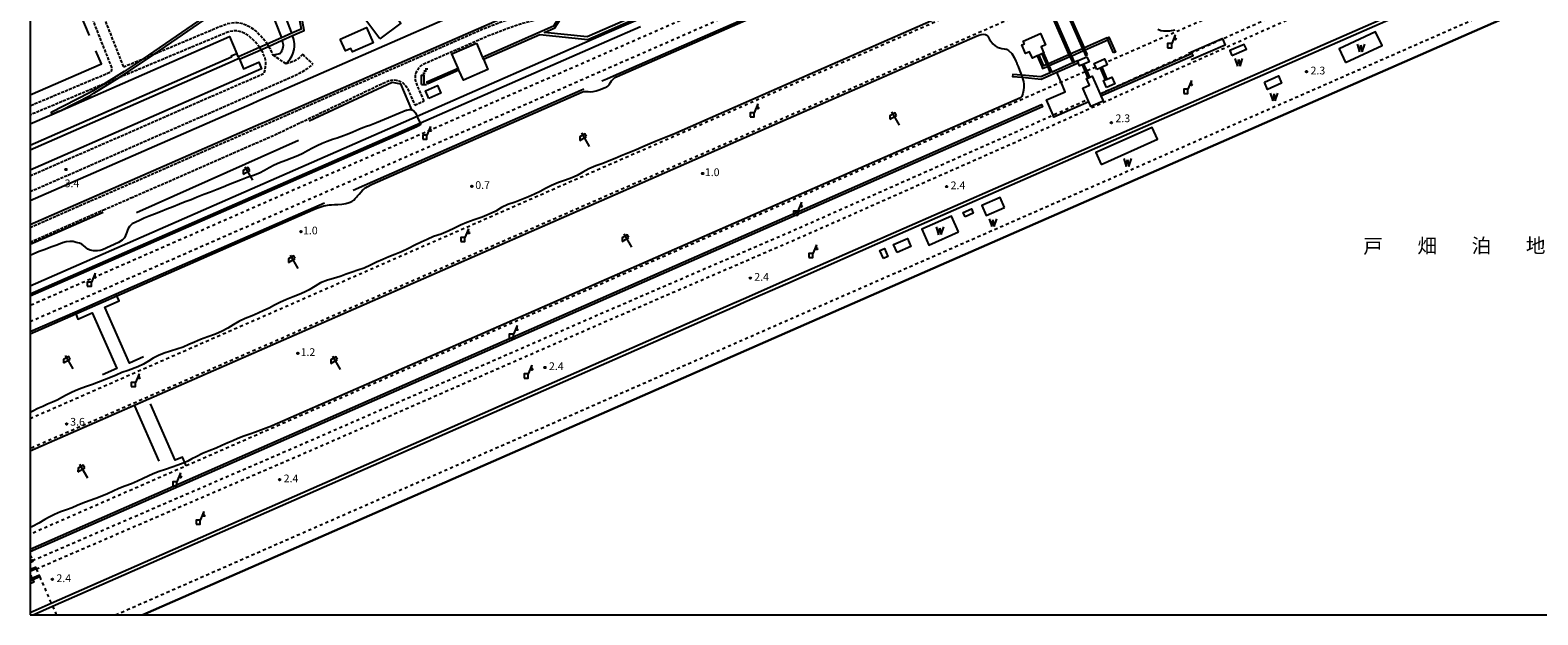
# Model space of a CAD drawing. Extents: x -14000 to -12000, y 101999 to 103500.
# Drawn here: x -14000 to -13270, y 102000 to 102283 of the extents above; entities that cross this region are included whole.
import ezdxf
from ezdxf.enums import TextEntityAlignment as Align

# ---------------------------------------------------------------- set-up
doc = ezdxf.new("R2010")
doc.units = 0
doc.linetypes.add('210600', pattern=[2, 1.5, -0.5])
doc.linetypes.add('620100', pattern=[3, 1.5, -1.5])
for name, color, linetype in [('2106000', 3, '210600'), ('2106001', 3, '210600'), ('3001000', 4, 'Continuous'), ('3001001', 4, 'Continuous'), ('3002000', 5, 'Continuous'), ('4228000', 7, 'Continuous'), ('4234000', 7, 'Continuous'), ('4234990', 1, 'Continuous'), ('4261000', 1, 'Continuous'), ('4261001', 1, 'Continuous'), ('4262000', 1, '426200'), ('4262001', 1, '426200'), ('5101000', 4, 'Continuous'), ('5105000', 4, 'Continuous'), ('5105990', 5, 'Continuous'), ('6110000', 1, '611000'), ('6130000', 3, '613000'), ('6140000', 3, '614000'), ('6201000', 6, '620100'), ('6216000', 7, 'Continuous'), ('7102000', 6, 'Continuous'), ('7102001', 8, 'Continuous'), ('7106000', 4, 'Continuous'), ('7106001', 2, 'Continuous'), ('7312000', 1, 'Continuous'), ('8151000', 4, 'Continuous'), ('999', 7, 'Continuous')]:
    doc.layers.add(name, color=color, linetype=linetype)
doc.styles.add('PlotAnnotation', font='txt')
doc.linetypes.add('426200', pattern='A,1.5,[3,dmdr.shx,S=0.1,R=180,X=0,Y=0],1.5', length=3)
doc.linetypes.add('611000', pattern='A,1,[3,dmdr.shx,S=0.2,R=0,X=0,Y=0],1', length=2)
doc.linetypes.add('613000', pattern='A,1,-0.75,[1,dmdr.shx,S=0.15,R=0,X=0,Y=0],-0.75,1', length=3.5)
doc.linetypes.add('614000', pattern='A,1.5,[2,dmdr.shx,S=0.3,R=0,X=0,Y=-0.3],1.5', length=3)

# ---------------------------------------------------------------- blocks, each defined once
blk = doc.blocks.new('422800')
at = {"layer": '4228000'}
blk.add_lwpolyline([(-0.4, 0), (0.4, 0), (0.4, 0.8), (-0.4, 0.8)], close=True, dxfattribs=at)
for points in [[(1.1, 2.5), (0.4, 0.8)], [(1.1, 1.85), (1.1, 2.5)]]:
    blk.add_lwpolyline(points, dxfattribs=at)
blk.add_circle((1.1, 1.7), 0.15, dxfattribs=at)
blk = doc.blocks.new('423400')
at = {"layer": '4234990'}
for points in [[(1, 3), (0.5, 3)], [(-0.25, 0), (-0.25, 1.8), (0.25, 1.8), (0.25, 0)], [(-0.25, 0), (0.75, 0)], [(0, 2.2), (0.5, 2.2)], [(0.75, 2.6), (0.25, 2.6)]]:
    blk.add_lwpolyline(points, dxfattribs=at)
blk = doc.blocks.new('510500')
at = {"layer": '5105990'}
for p, q in [((-0.74, 0.56), (-0.24, -0.94)), ((-0.24, -0.94), (0.01, 0.39)), ((0.01, 0.39), (0.26, -0.93)), ((0.26, -0.93), (0.76, 0.57))]:
    blk.add_line(p, q, dxfattribs=at)
blk = doc.blocks.new('621600')
at = {"layer": '6216000'}
for points in [[(0.23, 0.6), (-0.07, 1.12), (-1.06, 0.54), (-1.07, -0.15)], [(-1.07, -0.15), (0.23, 0.6)], [(-0.75, 1.3), (0.75, -1.3)]]:
    blk.add_lwpolyline(points, dxfattribs=at)
blk = doc.blocks.new('731200')
at = {"layer": '7312000'}
blk.add_circle((0, 0), 0.15, dxfattribs=at)

msp = doc.modelspace()

# ---------------------------------------------------------------- linework, layer by layer
at = {"layer": '2106000', "flags": 128}
for points in [[(-13990.73, 102338.57), (-13978.97, 102311.56), (-13960.58, 102265.11), (-13960.61, 102263.97), (-13960.83, 102263.24), (-13961.41, 102262.67)], [(-13980.48, 102325.58), (-13979.84, 102324.72), (-13979.03, 102323.98), (-13977.99, 102323.03), (-13973.91, 102313.66), (-13954.81, 102265.43)], [(-14000, 102187.68), (-13779.66, 102284.23), (-13768.63, 102288.44), (-13763.12, 102290.31), (-13757.73, 102291.66), (-13746.72, 102293.93), (-13740.17, 102294.91)], [(-13939.59, 102271.81), (-13907.65, 102285.21), (-13904.46, 102286.4), (-13902.33, 102286.78), (-13899.9, 102286.97), (-13896.6, 102286.33), (-13893.41, 102284.83), (-13890.63, 102282.81), (-13888.19, 102280.43), (-13885.97, 102277.72), (-13885.18, 102276.47)], [(-13809.14, 102248.96), (-13812.74, 102257.18), (-13813.29, 102259.08), (-13813.37, 102260.3), (-13813.26, 102261.52), (-13812.94, 102262.7), (-13812.44, 102263.82), (-13811.76, 102264.84), (-13810.93, 102265.73), (-13809.96, 102266.48), (-13808.88, 102267.06), (-13778.06, 102280.57), (-13767.27, 102284.67), (-13761.98, 102286.47), (-13756.84, 102287.76), (-13746.02, 102289.99), (-13743.05, 102290.44)], [(-13888.86, 102274.83), (-13889.09, 102275.21), (-13890.99, 102277.57), (-13893.21, 102279.74), (-13895.45, 102281.37), (-13897.85, 102282.5), (-13900.14, 102282.94), (-13901.64, 102282.84), (-13903.41, 102282.53), (-13906.11, 102281.52), (-13956.81, 102260.26)], [(-14000, 102212.69), (-13886.57, 102262.39), (-13886.4, 102262.82), (-13885.93, 102265.35), (-13885.85, 102267.63), (-13886.21, 102269.97), (-13887.33, 102272.37), (-13888.19, 102273.76)], [(-13884.51, 102275.39), (-13883.93, 102274.47), (-13882.35, 102271.14)], [(-13867.98, 102271.55), (-13868.5, 102270.97), (-13870.68, 102269.04), (-13872.06, 102268.23), (-13873.87, 102267.58), (-13876.04, 102266.96)], [(-14000, 102205.04), (-13874.01, 102260.25), (-13869.55, 102262.32), (-13866.78, 102264.02), (-13865.44, 102264.84), (-13863.93, 102265.96), (-13863.13, 102266.71)], [(-13954.81, 102265.43), (-13945.33, 102269.4)], [(-13961.41, 102262.67), (-14000, 102246.48)], [(-13964.27, 102257.13), (-14000, 102242.14)], [(-13951.21, 102201.96), (-13881.41, 102232.55), (-13827.2, 102258.42), (-13825.08, 102259.07), (-13823.86, 102259.15), (-13822.64, 102259.03), (-13821.46, 102258.72), (-13820.34, 102258.22), (-13819.32, 102257.54), (-13818.43, 102256.71), (-13817.68, 102255.74), (-13817.1, 102254.66), (-13813.72, 102246.95)], [(-13964.49, 102196.14), (-13951.21, 102201.96)], [(-14000, 102180.58), (-13964.49, 102196.14)]]:
    msp.add_lwpolyline(points, dxfattribs=at)
at = {"layer": '2106001', "flags": 128}
for points in [[(-13945.33, 102269.4), (-13939.63, 102271.79), (-13939.59, 102271.81)], [(-13888.86, 102274.83), (-13888.19, 102273.76)], [(-13885.18, 102276.47), (-13884.51, 102275.39)], [(-13876.04, 102266.96), (-13882.35, 102271.14)], [(-13867.98, 102271.55), (-13863.13, 102266.71)], [(-13964.27, 102257.13), (-13956.81, 102260.26)], [(-13813.72, 102246.95), (-13809.14, 102248.96)]]:
    msp.add_lwpolyline(points, dxfattribs=at)
at = {"layer": '3001000', "flags": 128}
for points in [[(-13830.6, 102279.01), (-13837.83, 102288.72), (-13827.72, 102296.25), (-13820.48, 102286.54), (-13830.6, 102279.01)], [(-13849.74, 102278.94), (-13837, 102284.48), (-13833.81, 102277.13), (-13843.9, 102272.74), (-13844.62, 102274.4), (-13847.27, 102273.25), (-13849.74, 102278.94)], [(-13518.29, 102276.62), (-13518.89, 102277.98), (-13510.5, 102281.65), (-13508.08, 102276.13), (-13510.29, 102275.17), (-13508.96, 102272.13), (-13509.88, 102271.73), (-13511.24, 102271.13), (-13512.16, 102270.72), (-13514.47, 102269.71), (-13515.8, 102272.75), (-13517.77, 102271.89), (-13519.59, 102276.05), (-13518.29, 102276.62)], [(-13488.06, 102270.37), (-13486.99, 102267.92), (-13489.47, 102266.84), (-13490.39, 102266.44), (-13491.58, 102265.91), (-13492.25, 102267.44), (-13492.65, 102268.35), (-13488.06, 102270.37)], [(-13483.31, 102264.17), (-13483.81, 102265.32), (-13484.61, 102267.14), (-13479.48, 102269.39), (-13478.68, 102267.57), (-13478.18, 102266.42), (-13480.73, 102265.3), (-13481.65, 102264.9), (-13483.31, 102264.17)], [(-13806.82, 102250.2), (-13808.44, 102253.89), (-13802.65, 102256.43), (-13801.03, 102252.74), (-13806.82, 102250.2)], [(-13487.13, 102248.48), (-13490.03, 102255.11), (-13486.8, 102256.52), (-13488.22, 102259.75), (-13487.58, 102260.03), (-13486.66, 102260.44), (-13485.46, 102260.96), (-13484.04, 102257.73), (-13481.65, 102252.26), (-13481.25, 102251.35), (-13480.36, 102249.34), (-13480.16, 102248.88), (-13486.14, 102246.26), (-13486.35, 102246.71), (-13487.13, 102248.48)], [(-13478.49, 102255.47), (-13479.95, 102258.81), (-13479.14, 102259.17), (-13478.22, 102259.57), (-13476.06, 102260.51), (-13474.6, 102257.18), (-13478.49, 102255.47)], [(-13547.08, 102192.82), (-13548.01, 102194.94), (-13544.03, 102196.68), (-13543.1, 102194.56), (-13547.08, 102192.82)], [(-13586.67, 102172.54), (-13588.39, 102176.46), (-13586.17, 102177.43), (-13584.45, 102173.52), (-13586.67, 102172.54)], [(-13579.98, 102175.47), (-13581.7, 102179.39), (-13575, 102182.33), (-13573.28, 102178.41), (-13579.98, 102175.47)]]:
    msp.add_lwpolyline(points, close=True, dxfattribs=at)
for points in [[(-14000, 102237.81), (-13989.44, 102242.43), (-13985.73, 102244.06), (-13903.46, 102280.11), (-13899.8, 102271.76)], [(-13898.85, 102269.59), (-13898.64, 102269.11), (-13896.64, 102264.54), (-13889.27, 102267.77), (-13887.87, 102264.56), (-14000, 102215.43)], [(-14000, 102018.9), (-13999.66, 102019.05), (-13999.11, 102017.79), (-13998.71, 102016.88), (-13998.25, 102015.84), (-14000, 102015.07)]]:
    msp.add_lwpolyline(points, dxfattribs=at)
at = {"layer": '3001001', "flags": 128}
msp.add_lwpolyline([(-13898.85, 102269.59), (-13899.14, 102270.26), (-13899.8, 102271.76)], dxfattribs=at)
at = {"layer": '3002000', "flags": 128}
msp.add_lwpolyline([(-13783.84, 102276.95), (-13780.82, 102270.06), (-13780.42, 102269.14), (-13778.26, 102264.22), (-13790.14, 102259.01), (-13792.3, 102263.93), (-13792.7, 102264.85), (-13795.72, 102271.74), (-13783.84, 102276.95)], close=True, dxfattribs=at)
at = {"layer": '4261000', "flags": 128}
for points in [[(-13495.82, 102271.76), (-13503.96, 102290.12), (-13504.87, 102289.71), (-13496.74, 102271.36)], [(-13489.26, 102274.64), (-13496.35, 102290.69), (-13497.26, 102290.29), (-13490.18, 102274.24)], [(-13494.04, 102267.74), (-13495.42, 102270.85)], [(-13489.77, 102273.32), (-13488.75, 102271), (-13487.83, 102271.4)], [(-13487.83, 102271.4), (-13488.86, 102273.72)], [(-13792.3, 102263.93), (-13807.4, 102257.31), (-13807.8, 102258.23), (-13792.7, 102264.85)], [(-13496.33, 102270.45), (-13494.95, 102267.34)], [(-14000, 102031.83), (-13632.91, 102193.18), (-13510, 102247.2), (-13509.5, 102246.06), (-13632.91, 102191.82), (-14000, 102030.47)], [(-14000, 102026.3), (-13999.05, 102026.72), (-13998.87, 102026.31), (-13998.85, 102026.26), (-13998.65, 102025.8), (-14000, 102025.21)], [(-14000, 102022.06), (-13997.49, 102023.16), (-13997.09, 102022.25), (-14000, 102020.97)], [(-13999.11, 102017.79), (-13995.78, 102019.26), (-13995.37, 102018.34), (-13998.71, 102016.88)]]:
    msp.add_lwpolyline(points, dxfattribs=at)
msp.add_lwpolyline([(-13475.15, 102272.2), (-13477.92, 102278.52), (-13478.32, 102279.44), (-13477.41, 102279.84), (-13474.23, 102272.6), (-13475.15, 102272.2)], close=True, dxfattribs=at)
at = {"layer": '4261001', "flags": 128}
for points in [[(-13496.74, 102271.36), (-13496.33, 102270.45)], [(-13495.42, 102270.85), (-13495.82, 102271.76)], [(-13490.18, 102274.24), (-13489.77, 102273.32)], [(-13488.86, 102273.72), (-13489.26, 102274.64)], [(-13792.3, 102263.93), (-13792.7, 102264.85)], [(-13494.95, 102267.34), (-13494.04, 102267.74)], [(-14000, 102017.4), (-13999.11, 102017.79)], [(-14000, 102016.31), (-13998.71, 102016.88)]]:
    msp.add_lwpolyline(points, dxfattribs=at)
at = {"layer": '4262000', "flags": 128}
for points in [[(-13149.92, 102373.88), (-13156.7, 102370.91), (-13167.13, 102366.35), (-13208.81, 102348.11), (-13259.73, 102325.83), (-13266.54, 102322.85), (-13336.19, 102292.37), (-13581.71, 102184.93), (-13633, 102162.38), (-13654.41, 102152.96), (-13658.93, 102150.98), (-13989.75, 102005.51), (-14000, 102001)], [(-13780.42, 102269.14), (-13753.13, 102281.1), (-13729.9, 102278.74), (-13721.03, 102282.63), (-13705.94, 102289.24), (-13704.49, 102289.87), (-13705, 102291.01), (-13706.41, 102290.39), (-13721.53, 102283.77), (-13730.1, 102280.02), (-13750.81, 102282.12), (-13745.8, 102284.32), (-13741.76, 102290.63), (-13738.91, 102295.09), (-13737.88, 102296.71), (-13733.02, 102298.46), (-13727.23, 102300.55), (-13720.63, 102302.93), (-13712.67, 102305.8), (-13705.61, 102308.35), (-13705.25, 102309.06), (-13703.24, 102313.03), (-13704.12, 102313.48), (-13705.75, 102310.28), (-13706.5, 102308.81), (-13712.97, 102306.53), (-13720.63, 102303.84), (-13727.6, 102301.39), (-13733.34, 102299.38), (-13737.55, 102297.9), (-13735.29, 102306.83), (-13737.53, 102311.93), (-13733.07, 102313.88), (-13720.63, 102319.34), (-13718.55, 102320.25), (-13711.13, 102323.5), (-13697.91, 102329.3), (-13699.35, 102332.59), (-13656.92, 102351.2), (-13657.32, 102352.11), (-13699.75, 102333.51), (-13700.76, 102335.81), (-13701.16, 102336.72), (-13702.71, 102340.26), (-13632.39, 102371.09), (-13628.31, 102372.88), (-13615.71, 102378.41), (-13616.11, 102379.32), (-13630.8, 102372.88), (-13632.39, 102372.18), (-13703.11, 102341.18), (-13704.99, 102345.47)], [(-13998.56, 102000), (-13989.15, 102004.14), (-13658.33, 102149.6), (-13653.81, 102151.58), (-13633, 102160.73), (-13581.11, 102183.55), (-13335.58, 102291), (-13265.93, 102321.48), (-13259.13, 102324.45), (-13208.21, 102346.73), (-13166.52, 102364.97), (-13156.1, 102369.54), (-13149.32, 102372.5)], [(-13745.78, 102328.26), (-13740.54, 102316.3), (-13736.35, 102306.74), (-13738.41, 102298.58), (-13738.8, 102297.03), (-13740.17, 102294.91), (-13743.05, 102290.44), (-13746.48, 102285.11), (-13780.82, 102270.06)], [(-13768.2, 102315.64), (-13763.21, 102304.24), (-13889.74, 102248.8)], [(-13898.64, 102269.11), (-13888.19, 102273.76), (-13884.51, 102275.39), (-13877.93, 102278.32), (-13872.85, 102280.58), (-13867.29, 102283.05), (-13871.78, 102307.37)], [(-13872.86, 102306.29), (-13868.7, 102283.79), (-13873.25, 102281.77), (-13878.29, 102279.53), (-13885.18, 102276.47), (-13888.86, 102274.83), (-13899.14, 102270.26)], [(-13885.52, 102239.18), (-13740.27, 102302.83)], [(-13985.73, 102244.06), (-13970.62, 102251.82), (-13969.17, 102252.64), (-13956.81, 102260.26), (-13953.73, 102262.16), (-13939.63, 102271.79), (-13939.59, 102271.81), (-13910.14, 102291.94), (-13908.03, 102293.38), (-13908.73, 102294.41), (-13910.65, 102293.1), (-13945.33, 102269.4), (-13954.41, 102263.2), (-13964.27, 102257.13), (-13969.81, 102253.72), (-13971.21, 102252.92), (-13989.9, 102243.32), (-13989.44, 102242.43)], [(-13705.56, 102288.31), (-13720.63, 102281.71), (-13812.49, 102241.46), (-14000, 102159.29)], [(-14000, 102155.47), (-13810.88, 102238.34), (-13720.63, 102277.89), (-13704.24, 102285.07)], [(-13512.16, 102270.72), (-13509.91, 102265.59), (-13509.51, 102264.67), (-13507.22, 102265.67), (-13506.31, 102266.07), (-13496.33, 102270.45), (-13495.42, 102270.85), (-13489.77, 102273.32), (-13488.86, 102273.72), (-13477.92, 102278.52)], [(-13478.32, 102279.44), (-13489.26, 102274.64), (-13490.18, 102274.24), (-13495.82, 102271.76), (-13496.74, 102271.36), (-13506.71, 102266.99), (-13507.63, 102266.59), (-13508.99, 102265.99), (-13511.24, 102271.13)], [(-14000, 102225.23), (-13901.58, 102268.36), (-13898.85, 102269.59), (-13899.14, 102270.26), (-13899.8, 102271.76), (-13902.55, 102270.56), (-13902.39, 102270.19), (-14000, 102227.42)], [(-13509.88, 102271.73), (-13507.63, 102266.59)], [(-13506.71, 102266.99), (-13508.96, 102272.13)], [(-13481.25, 102251.35), (-13436.58, 102270.93), (-13436.99, 102271.85), (-13481.65, 102252.26)], [(-13507.22, 102265.67), (-13505.86, 102262.56), (-13510.45, 102260.55), (-13519.79, 102261.44), (-13523.97, 102261.83), (-13524.06, 102260.84), (-13519.45, 102260.4), (-13510.28, 102259.53), (-13505.46, 102261.65), (-13502.6, 102262.9), (-13492.25, 102267.44)], [(-13492.65, 102268.35), (-13494.04, 102267.74), (-13494.95, 102267.34), (-13504.94, 102262.96), (-13506.31, 102266.07)], [(-13490.39, 102266.44), (-13488.91, 102263.08), (-13487.58, 102260.03)], [(-13486.66, 102260.44), (-13488, 102263.48), (-13489.47, 102266.84)], [(-13481.65, 102264.9), (-13479.14, 102259.17)], [(-13478.22, 102259.57), (-13480.73, 102265.3)], [(-13889.74, 102248.8), (-13892.49, 102247.59)], [(-13892.49, 102247.59), (-14000, 102200.48)], [(-14000, 102189.02), (-13888.27, 102237.98)], [(-13888.27, 102237.98), (-13885.52, 102239.18)]]:
    msp.add_lwpolyline(points, dxfattribs=at)
at = {"layer": '4262001', "flags": 128}
for points in [[(-13478.32, 102279.44), (-13477.92, 102278.52)], [(-13512.16, 102270.72), (-13511.24, 102271.13)], [(-13508.96, 102272.13), (-13509.88, 102271.73)], [(-13899.14, 102270.26), (-13898.85, 102269.59), (-13898.64, 102269.11)], [(-13780.82, 102270.06), (-13780.42, 102269.14)], [(-13507.63, 102266.59), (-13507.22, 102265.67)], [(-13506.31, 102266.07), (-13506.71, 102266.99)], [(-13492.65, 102268.35), (-13492.25, 102267.44)], [(-13490.39, 102266.44), (-13489.47, 102266.84)], [(-13480.73, 102265.3), (-13481.65, 102264.9)], [(-13486.66, 102260.44), (-13487.58, 102260.03)], [(-13479.14, 102259.17), (-13478.22, 102259.57)], [(-13481.65, 102252.26), (-13481.25, 102251.35)], [(-13985.73, 102244.06), (-13989.44, 102242.43)]]:
    msp.add_lwpolyline(points, dxfattribs=at)
at = {"layer": '5101000', "flags": 128}
msp.add_lwpolyline([(-13945.4, 102000), (-13720.63, 102098.54), (-13633.07, 102136.93), (-13220.63, 102317.76), (-13094.89, 102372.89)], dxfattribs=at)
at = {"layer": '5105000', "flags": 128}
for points in [[(-13362.78, 102267.52), (-13345.08, 102275.79), (-13348.2, 102282.46), (-13365.9, 102274.19), (-13362.78, 102267.52)], [(-13417.81, 102270.95), (-13410.81, 102273.96), (-13411.83, 102276.35), (-13418.83, 102273.34), (-13417.81, 102270.95)], [(-13402.09, 102258.07), (-13395.24, 102261.03), (-13393.72, 102257.51), (-13400.56, 102254.55), (-13402.09, 102258.07)], [(-13481.16, 102218.2), (-13453.87, 102230.35), (-13456.41, 102236.05), (-13483.7, 102223.9), (-13481.16, 102218.2)], [(-13528, 102197.37), (-13530.08, 102202.11), (-13538.9, 102198.25), (-13536.82, 102193.51), (-13528, 102197.37)], [(-13550.26, 102185.48), (-13553.59, 102193.08), (-13568.02, 102186.76), (-13564.68, 102179.16), (-13550.26, 102185.48)]]:
    msp.add_lwpolyline(points, dxfattribs=at)
at = {"layer": '6110000', "flags": 128}
for points in [[(-13945.4, 102000), (-13720.63, 102098.54), (-13633.07, 102136.93), (-13220.63, 102317.76), (-13094.89, 102372.89), (-13017.56, 102406.79), (-13003.8, 102412.83), (-12949.31, 102436.72), (-12951.91, 102442.65), (-12952.47, 102442.4), (-12952.26, 102462)], [(-13895.16, 102304.66), (-13884.06, 102294.3), (-13879.03, 102281.6), (-13878.29, 102279.53)], [(-13873.25, 102281.77), (-13873.88, 102283.54), (-13878.95, 102296.32), (-13874.21, 102304.93)], [(-13877.93, 102278.32), (-13877.68, 102277.42), (-13877.46, 102276.17), (-13877.47, 102275.68), (-13877.55, 102275.05), (-13877.98, 102273.54), (-13878.17, 102273.07), (-13878.46, 102272.58), (-13879.11, 102271.83), (-13882.35, 102271.14)], [(-13876.04, 102266.96), (-13873.97, 102269.36), (-13873.24, 102270.61), (-13872.77, 102271.75), (-13872.15, 102273.94), (-13871.98, 102275.24), (-13871.94, 102276.59), (-13872.31, 102278.64), (-13872.85, 102280.58)], [(-13438.88, 102272.06), (-13422.47, 102279.19), (-13422.4, 102279.02), (-13421.1, 102276.01), (-13437.5, 102268.89)], [(-13487.13, 102248.48), (-13504.04, 102241.07), (-13504.48, 102242.12), (-13507.59, 102249.56), (-13498.6, 102253.38), (-13500.53, 102257.98), (-13502.6, 102262.9)]]:
    msp.add_lwpolyline(points, dxfattribs=at)
at = {"layer": '6130000', "flags": 128}
for points in [[(-13971.27, 102280.59), (-13994.92, 102336.74)], [(-14000, 102251.86), (-13965.49, 102266.88), (-13968.16, 102273.21)], [(-13864.87, 102239.33), (-13824.67, 102258.09), (-13820.6, 102257.19), (-13815.33, 102244.63), (-13815.29, 102244.53)], [(-13948.49, 102194.98), (-13870.05, 102229.92)], [(-14000, 102179.49), (-13964.55, 102195.02)], [(-13945.01, 102125.02), (-13951.95, 102121.98), (-13963.8, 102149.01), (-13956.86, 102152.05), (-13957.95, 102154.51), (-13958.35, 102155.43)], [(-13978.34, 102146.67), (-13977.94, 102145.75), (-13976.85, 102143.29), (-13969.92, 102146.33), (-13958.07, 102119.29), (-13965, 102116.25)], [(-13949.46, 102101.26), (-13937.71, 102074.47)], [(-13924.39, 102072.16), (-13925.11, 102073.81), (-13926.24, 102076.38), (-13929.67, 102074.88), (-13941.66, 102102.22)]]:
    msp.add_lwpolyline(points, dxfattribs=at)
at = {"layer": '6140000', "flags": 128}
for points in [[(-13722.98, 102258.62), (-13720.63, 102259.66), (-13717.33, 102261.11), (-13632.6, 102298.26), (-13585.47, 102318.92), (-13581.66, 102320.58)], [(-13843.49, 102205.79), (-13837.98, 102208.21), (-13733.2, 102254.14), (-13731.81, 102254.75)], [(-14000, 102137.18), (-13978.34, 102146.67), (-13958.35, 102155.43), (-13857.48, 102199.66)]]:
    msp.add_lwpolyline(points, dxfattribs=at)
at = {"layer": '6201000', "flags": 128}
for points in [[(-12948.64, 102499.96), (-13238.48, 102372.88), (-13478.68, 102267.57)], [(-13481.71, 102252.4), (-13460.74, 102261.86), (-13422.4, 102279.02), (-13376.63, 102299.51), (-13300.29, 102332.33), (-13207.53, 102372.88), (-13038.1, 102447.44)], [(-13997.09, 102022.25), (-13864.07, 102079.67), (-13721.82, 102141.86), (-13632.95, 102180.27), (-13628.62, 102182.14), (-13523.75, 102228.57), (-13458.92, 102257.82), (-13374.85, 102295.46), (-13298.52, 102328.26), (-13196.47, 102372.88), (-13036.38, 102443.51)], [(-14000, 102095.12), (-13720.63, 102217.61), (-13632.73, 102256.15), (-13366.47, 102372.88)], [(-13333.08, 102372.88), (-13632.77, 102241.49), (-13720.63, 102202.97), (-14000, 102080.49)], [(-13958.65, 102000), (-13720.63, 102104.35), (-13633.05, 102142.75), (-13220.63, 102323.57), (-13108.15, 102372.89)], [(-14000, 102142.1), (-13720.63, 102264.58), (-13632.59, 102303.18), (-13558.6, 102335.62), (-13561.43, 102342.08), (-13632.57, 102310.89), (-13720.63, 102272.28), (-14000, 102149.8)], [(-13483.81, 102265.32), (-13488, 102263.48)], [(-13488.91, 102263.08), (-13500.53, 102257.98), (-13632.89, 102199.96), (-13720.63, 102161.49), (-13924.39, 102072.16), (-14000, 102039.01)], [(-13998.87, 102026.31), (-13865.84, 102083.73), (-13723.58, 102145.93), (-13632.93, 102185.09), (-13630.39, 102186.19), (-13525.55, 102232.61), (-13504.48, 102242.12), (-13487.66, 102249.71)], [(-14000, 102028.89), (-13999.05, 102026.72)], [(-13997.09, 102022.25), (-13995.78, 102019.26)], [(-13995.37, 102018.34), (-13989.75, 102005.51)], [(-13989.15, 102004.14), (-13987.34, 102000)]]:
    msp.add_lwpolyline(points, dxfattribs=at)
at = {"layer": '7102000', "flags": 128}
for points in [[(-13817.54, 102244.48), (-13832.25, 102238.38), (-13833.79, 102237.67), (-13835.4, 102237.09), (-13837.02, 102236.57), (-13838.79, 102235.9), (-13840.78, 102235.14), (-13843.72, 102233.76), (-13846.48, 102232.74), (-13848.23, 102232.1), (-13851.23, 102230.98), (-13853.5, 102230.26), (-13856.06, 102229.31), (-13858.56, 102228.27), (-13860.89, 102227.2), (-13863.18, 102226), (-13865.57, 102224.75), (-13867.9, 102223.52), (-13870.32, 102222.4), (-13873.16, 102221.27), (-13876.16, 102220.11), (-13879.18, 102219.02), (-13881.76, 102217.86), (-13884.16, 102216.6), (-13886.47, 102215.28), (-13888.89, 102213.96), (-13891.77, 102212.84), (-13894.79, 102211.79), (-13898.04, 102210.64), (-13901.02, 102209.4), (-13903.86, 102208.25), (-13906.53, 102207.12), (-13909.36, 102206), (-13912.6, 102204.8), (-13915.94, 102203.55), (-13919.08, 102202.27), (-13922.06, 102201.09), (-13924.87, 102200.03), (-13927.67, 102198.96), (-13930.71, 102197.71), (-13933.83, 102196.44), (-13936.83, 102195.24), (-13939.7, 102194.14), (-13942.32, 102193.09), (-13944.73, 102192.08), (-13947.04, 102191.09), (-13948.78, 102190.29), (-13950.56, 102189.34), (-13951.9, 102188.12), (-13952.66, 102186.89), (-13953.19, 102185.43), (-13953.77, 102183.79), (-13954.3, 102182.68), (-13955.41, 102181.57), (-13957.28, 102180.4), (-13964.94, 102176.78), (-13966.11, 102176.49), (-13967.39, 102176.26), (-13968.27, 102176.26), (-13969.38, 102176.31), (-13970.96, 102176.72), (-13972.13, 102177.19), (-13973.24, 102178.12), (-13974.9, 102179.51), (-13976.16, 102179.98), (-13977.63, 102180.44), (-13979.15, 102180.86), (-13980.79, 102180.9), (-13982.52, 102180.71), (-13984.38, 102180.24), (-13987.14, 102179.12), (-13990.06, 102178.16), (-13992.78, 102177.04), (-13995.59, 102175.96), (-13998.27, 102174.85), (-14000, 102174.08)], [(-13817.54, 102244.48), (-13816.16, 102244.74), (-13815.33, 102244.63), (-13815.08, 102244.6), (-13814.24, 102244.25), (-13813.37, 102243.22), (-13812.49, 102241.46)], [(-13810.88, 102238.34), (-13810.86, 102238.3), (-13810.81, 102237.95), (-13810.9, 102237.64), (-13811.09, 102237.33), (-13811.4, 102237.06), (-13811.86, 102236.82), (-13812.54, 102236.52), (-13812.66, 102236.47), (-14000, 102154.38)]]:
    msp.add_lwpolyline(points, dxfattribs=at)
at = {"layer": '7102001', "flags": 128}
for points in [[(-13220.63, 102317.76), (-13633.07, 102136.93), (-13720.63, 102098.54), (-13945.4, 102000)], [(-13810.88, 102238.34), (-13812.49, 102241.46)]]:
    msp.add_lwpolyline(points, dxfattribs=at)
at = {"layer": '7106000', "flags": 128}
for points in [[(-14000, 102136.08), (-13977.94, 102145.75), (-13957.95, 102154.51), (-13862.99, 102196.15), (-13861.08, 102196.94), (-13859.21, 102197.62), (-13857.79, 102198.06), (-13856.82, 102198.27), (-13855.88, 102198.43), (-13854.94, 102198.55), (-13853.98, 102198.64), (-13852.63, 102198.7), (-13850.87, 102198.75), (-13848.98, 102198.91), (-13847.12, 102199.23), (-13845.41, 102199.73), (-13844.13, 102200.31), (-13843.26, 102200.93), (-13842.52, 102201.64), (-13841.9, 102202.33), (-13841.39, 102202.95), (-13840.61, 102203.84), (-13839.62, 102204.94), (-13838.94, 102205.65), (-13838.45, 102206.12), (-13838, 102206.52), (-13837.55, 102206.88), (-13836.78, 102207.38), (-13834.7, 102208.52), (-13834.39, 102208.69), (-13732.8, 102253.22), (-13731.99, 102253.5), (-13731.21, 102253.58), (-13730.61, 102253.58), (-13730.24, 102253.54), (-13729.61, 102253.45), (-13728.57, 102253.4), (-13727.3, 102253.51), (-13725.85, 102253.85), (-13724.34, 102254.39), (-13721.44, 102255.43), (-13720.63, 102255.78), (-13720.11, 102256.16), (-13719.56, 102256.67), (-13718.89, 102257.81), (-13718.31, 102258.74), (-13717.78, 102259.32), (-13716.71, 102260.24), (-13715.6, 102260.78), (-13632.61, 102297.16)], [(-13552.98, 102292.2), (-13632.72, 102257.24), (-13688.25, 102232.9), (-13693.42, 102230.81), (-13696.74, 102229.44), (-13699.82, 102228.09), (-13703.11, 102226.65), (-13706.72, 102225.13), (-13710.39, 102223.62), (-13713.62, 102222.29), (-13716.58, 102221.1), (-13719.47, 102219.93), (-13720.63, 102219.47), (-13722.61, 102218.68), (-13726, 102217.44), (-13729.34, 102216.02), (-13732.24, 102214.41), (-13734.96, 102212.9), (-13737.64, 102211.71), (-13740.62, 102210.62), (-13744.01, 102209.41), (-13747.48, 102208.05), (-13750.27, 102206.57), (-13752.92, 102205.08), (-13755.59, 102203.72), (-13758.64, 102202.43), (-13761.79, 102201.17), (-13765.08, 102199.99), (-13768.52, 102198.8), (-13771.58, 102197.31), (-13774.47, 102195.63), (-13777.57, 102194.08), (-13781.01, 102192.7), (-13784.83, 102191.38), (-13788.39, 102190.1), (-13791.5, 102188.71), (-13794.38, 102187.24), (-13797.51, 102185.8), (-13800.94, 102184.46), (-13804.52, 102183.22), (-13807.7, 102181.89), (-13810.65, 102180.49), (-13813.59, 102179), (-13816.74, 102177.39), (-13820.08, 102175.9), (-13823.29, 102174.61), (-13826.21, 102173.4), (-13829.18, 102172.16), (-13832.16, 102170.82), (-13835.13, 102169.38), (-13838.19, 102168.01), (-13841.22, 102166.9), (-13844.07, 102165.94), (-13846.85, 102164.98), (-13849.41, 102164.12), (-13851.92, 102163.33), (-13855.99, 102162.1), (-13859.37, 102160.89), (-13861.88, 102159.25), (-13864.85, 102157.48), (-13867.14, 102156.38), (-13869.67, 102155.23), (-13872.59, 102154.04), (-13875.84, 102152.69), (-13879.04, 102151.35), (-13881.69, 102149.96), (-13884.24, 102148.61), (-13886.78, 102147.35), (-13889.53, 102146.14), (-13892.46, 102144.82), (-13895.76, 102143.53), (-13898.91, 102142.09), (-13901.66, 102140.47), (-13904.28, 102138.84), (-13907.04, 102137.37), (-13910.2, 102136), (-13913.88, 102134.67), (-13917.41, 102133.43), (-13920.33, 102132.17), (-13923.14, 102130.9), (-13925.92, 102129.73), (-13928.87, 102128.73), (-13932.03, 102127.72), (-13935.12, 102126.71), (-13937.87, 102125.6), (-13940.35, 102124.29), (-13942.68, 102122.91), (-13945.16, 102121.45), (-13947.91, 102120.11), (-13952.45, 102118.42), (-13955.53, 102117.32), (-13958.4, 102116.14), (-13961.15, 102114.93), (-13963.97, 102113.82), (-13966.87, 102112.72), (-13969.8, 102111.58), (-13972.66, 102110.61), (-13975.03, 102109.74), (-13977.81, 102108.64), (-13980.28, 102107.6), (-13981.62, 102106.92), (-13982.87, 102106.26), (-13984.31, 102105.49), (-13986.96, 102104.03), (-13989.1, 102103.03), (-13991.55, 102101.98), (-13993.92, 102100.97), (-13996.34, 102099.9), (-13998.71, 102098.67), (-14000, 102097.99)], [(-14000, 102079.4), (-13720.63, 102201.88), (-13632.77, 102240.4), (-13542.38, 102280.03), (-13540.38, 102280.85), (-13539.21, 102281.18), (-13538.08, 102281.28), (-13537.13, 102281.14), (-13536.49, 102280.8), (-13536.08, 102280.34), (-13535.67, 102279.64), (-13535.17, 102278.76), (-13534.59, 102277.86), (-13533.61, 102276.59), (-13532.57, 102275.69), (-13531.48, 102275.05), (-13530.34, 102274.63), (-13529.26, 102274.33), (-13528.14, 102274.14), (-13527.38, 102274.06), (-13527.15, 102274.03), (-13527.04, 102273.97), (-13526.11, 102273.34), (-13524.43, 102272), (-13523.23, 102270.06), (-13522.45, 102268.18), (-13522.08, 102267.32), (-13521.93, 102266.97), (-13521.39, 102265.55), (-13520.74, 102263.92), (-13519.79, 102261.44)], [(-13445.51, 102283.25), (-13447.99, 102282.77), (-13449.46, 102282.78), (-13450.85, 102282.78), (-13452.13, 102282.95), (-13452.2, 102282.97), (-13452.6, 102283.11), (-13453.64, 102283.54)], [(-13519.45, 102260.4), (-13519.27, 102259.83), (-13518.85, 102258.43), (-13518.63, 102257.01), (-13518.62, 102255.59), (-13518.7, 102254.13), (-13519.02, 102252.57), (-13519.65, 102251.07), (-13520.21, 102250.45), (-13632.89, 102201.05), (-13720.63, 102162.58), (-13882.77, 102091.5), (-13884.39, 102090.94), (-13886.89, 102089.99), (-13890.79, 102088.55), (-13893.57, 102087.59), (-13896.53, 102086.52), (-13899.33, 102085.39), (-13901.89, 102084.28), (-13904.16, 102083.29), (-13907.13, 102081.96), (-13909.96, 102080.79), (-13913.26, 102079.46), (-13916.48, 102078.14), (-13919.56, 102076.62), (-13921.6, 102075.53), (-13923.69, 102074.43), (-13925.11, 102073.81), (-13925.89, 102073.47), (-13928.45, 102072.54), (-13931.22, 102071.53), (-13934.42, 102070.48), (-13937.54, 102069.42), (-13940.35, 102068.27), (-13942.83, 102067.13), (-13945.23, 102065.99), (-13947.93, 102064.77), (-13950.95, 102063.51), (-13954.13, 102062.35), (-13957.1, 102061.15), (-13959.84, 102059.85), (-13962.47, 102058.65), (-13965.23, 102057.57), (-13968.23, 102056.41), (-13971.47, 102055.26), (-13974.53, 102054.13), (-13977.17, 102053.01), (-13979.71, 102051.86), (-13982.4, 102050.79), (-13985.24, 102049.82), (-13988.13, 102048.67), (-13990.81, 102047.35), (-13992.95, 102046.11), (-13995.83, 102044.36), (-13998.82, 102042.87), (-14000, 102042.35)]]:
    msp.add_lwpolyline(points, dxfattribs=at)
at = {"layer": '7106001', "flags": 128}
msp.add_lwpolyline([(-13519.79, 102261.44), (-13519.45, 102260.4)], dxfattribs=at)
at = {"layer": '999', "flags": 128}
msp.add_lwpolyline([(-14000, 102000), (-12000, 102000), (-12000, 103500), (-14000, 103500)], close=True, dxfattribs=at)

# ---------------------------------------------------------------- block references
at = {"layer": '4228000', "xscale": 2.5, "yscale": 2.5, "zscale": 2.5}
for p in [(-13447.99, 102274.69), (-13440.17, 102252.62), (-13650.2, 102241.23), (-13808.83, 102230.36), (-13629.14, 102193.6), (-13790.36, 102180.8), (-13621.76, 102173.04), (-13971.33, 102159.22), (-13766.89, 102133.95), (-13759.7, 102114.71), (-13950, 102110.58), (-13929.88, 102062.47), (-13918.58, 102043.85)]:
    msp.add_blockref('422800', p, dxfattribs=at)
at = {"layer": '4234000', "xscale": 2.5, "yscale": 2.5, "zscale": 2.5}
msp.add_blockref('423400', (-13809.84, 102256.87), dxfattribs=at)
at = {"layer": '5105000', "xscale": 2.5, "yscale": 2.5, "zscale": 2.5}
for p in [(-13355.35, 102275.09), (-13414.54, 102268.16), (-13397.44, 102251.35), (-13468.37, 102219.59), (-13533.58, 102190.44), (-13559.3, 102186.5)]:
    msp.add_blockref('510500', p, dxfattribs=at)
at = {"layer": '6216000', "xscale": 2.5, "yscale": 2.5, "zscale": 2.5}
for p in [(-13580.85, 102240.43), (-13731.08, 102230.19), (-13894.2, 102213.83), (-13710.59, 102181.28), (-13872.21, 102171.04), (-13981.15, 102122.41), (-13851.72, 102122.13), (-13974.15, 102069.68)]:
    msp.add_blockref('621600', p, dxfattribs=at)
at = {"layer": '7312000', "xscale": 2.5, "yscale": 2.5, "zscale": 2.5}
for p in [(-13381.67, 102263.08, 2.3), (-13476.18, 102238.46, 2.3), (-13982.6, 102215.75, 3.37), (-13674.16, 102213.81, 1), (-13786.02, 102207.59, 0.68), (-13556.05, 102207.47, 2.4), (-13868.82, 102185.59, 1), (-13651.15, 102163.12, 2.45), (-13870.34, 102126.68, 1.2), (-13750.61, 102119.84, 2.4), (-13982.35, 102092.44, 3.59), (-13879.13, 102065.48, 2.4), (-13989.21, 102017.16, 2.4)]:
    msp.add_blockref('731200', p, dxfattribs=at)

# ---------------------------------------------------------------- texts
at = {"layer": '7312000', "style": 'PlotAnnotation'}
for s, p in [('2.3', (-13376.15, 102263.18)), ('2.3', (-13470.66, 102240.05)), ('1.0', (-13669.58, 102213.93)), ('3.4', (-13979.77, 102208.54)), ('0.7', (-13780.81, 102207.7)), ('2.4', (-13550.53, 102207.57)), ('1.0', (-13864.25, 102185.7)), ('2.4', (-13645.64, 102163.23)), ('1.2', (-13865.44, 102126.79)), ('2.4', (-13745.1, 102119.96)), ('3.6', (-13977.03, 102093.04)), ('2.4', (-13873.61, 102065.59)), ('2.4', (-13983.7, 102017.27))]:
    msp.add_text(s, height=3.75, dxfattribs=at).set_placement(p, align=Align.MIDDLE)
at = {"layer": '8151000', "style": 'PlotAnnotation'}
for s, p in [('畑', (-13323.17, 102177.84)), ('泊', (-13296.92, 102177.94)), ('地', (-13270.67, 102177.98)), ('戸', (-13349.42, 102177.69))]:
    msp.add_text(s, height=7, dxfattribs=at).set_placement(p, align=Align.MIDDLE)

doc.saveas('drawing.dxf')
